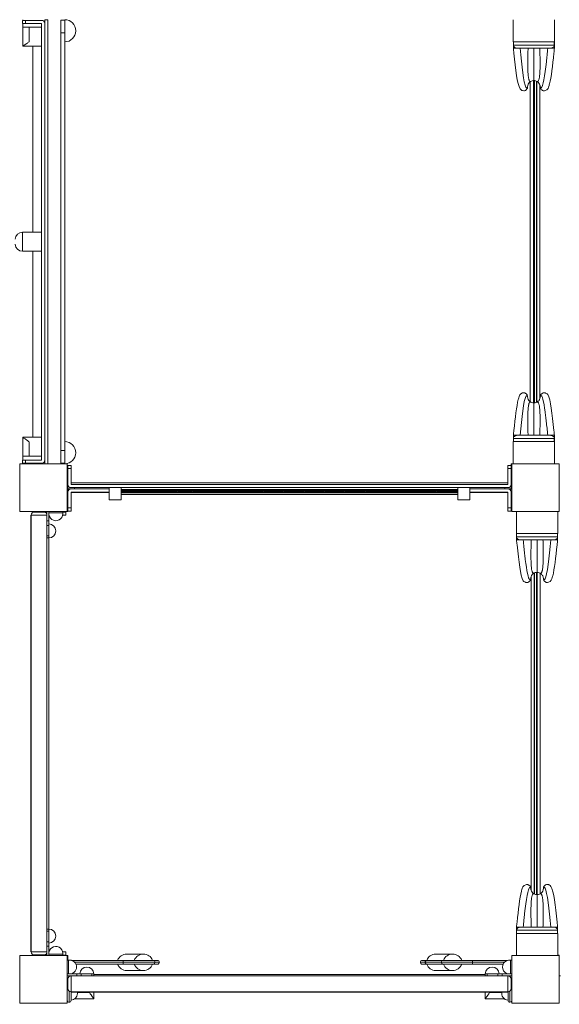
# Model space of a CAD drawing. Units: millimetres. Extents: x 2664 to 16177, y 59 to 12913.
# Drawn here: x 10934 to 11784, y 5047 to 6599 of the extents above; entities that cross this region are included whole.
import ezdxf

# ---------------------------------------------------------------- set-up
doc = ezdxf.new("R2010")
doc.units = ezdxf.units.MM
doc.header["$MEASUREMENT"] = 0
doc.linetypes.add('DGN Style 2', pattern=[64.882046, 38.929227, -25.952818])
for name, color, linetype, lineweight in [('Level 15', 7, 'Continuous', 0), ('Level 25', 7, 'Continuous', 0), ('Level 26', 7, 'Continuous', 0), ('Level 27', 7, 'Continuous', 0), ('Level 41', 7, 'Continuous', 0)]:
    doc.layers.add(name, color=color, linetype=linetype, lineweight=lineweight)

msp = doc.modelspace()

# ---------------------------------------------------------------- linework, layer by layer
at = {"layer": 'Level 15', "color": 7, "linetype": 'DGN Style 2', "lineweight": 13}
msp.add_rational_spline([(12765.7, 8984.3), (11623.7, 9866.5), (10698, 8759.5), (10559.3, 8743.8), (10424, 8710), (10666.7, 9039.8), (10835.3, 9413), (11870.8, 11867.6), (10048.6, 12704.1), (8226.3, 13540.7), (7316.4, 11028.5), (5892.6, 10654.1), (5304.4, 9304.6), (4804.4, 9040.8), (4504.4, 8561.6), (3990.3, 8281.5), (3476.3, 8001.4), (2669, 7561.7), (2665.5, 6642.4), (2665.5, 6636.2), (2665.5, 6629.9), (2669, 5710.7), (3476.3, 5270.9), (3990.5, 4990.7), (4504.8, 4710.6), (4751.1, 4316.8), (5140.5, 4063.7), (7464.2, 208.8), (9816.4, 4046.4), (9818, 4045.4), (9819.5, 4044.4), (10056.7, 3781.3), (10386.5, 3652.1), (10386.5, 2980.5), (10386.5, 2308.9), (10386.5, 1638), (10886.5, 1190.8), (10886.5, 1126), (10886.5, 1061.2), (10886.5, 61.2), (11886.5, 61.2), (12133.9, 61.2), (12381.4, 61.2), (13381.4, 61.2), (13381.4, 1061.2), (13381.4, 1126), (13381.4, 1190.8), (13881.4, 1638), (13881.4, 2308.9), (13881.3, 3140.1), (13881.3, 3971.3), (14499.9, 4179.5), (15118.4, 4387.7), (16172.7, 4742.6), (16177, 5854.9), (16177, 5861.2), (16177, 5867.4), (16172.7, 6979.8), (15118.4, 7334.6), (14604, 7507.8), (14089.5, 7681), (13940.5, 7907.5), (13732.3, 8081.2), (13582, 8353.8), (13335.7, 8544), (13050.7, 8764.2), (12765.7, 8984.3)], [1, 0.720654518325, 1, 0.997797090414, 1, 0.99450301725, 1, 0.694829189179, 1, 0.694829189179, 1, 0.899866634281, 1, 0.965593056104, 1, 1, 1, 0.860751937845, 1, 1, 1, 0.860751937845, 1, 1, 1, 0.976384859056, 1, 0.519419617491, 1, 0.999999621377, 1, 0.973227646194, 1, 1, 1, 0.912870929175, 1, 1, 1, 0.707106781187, 1, 1, 1, 0.707106781187, 1, 1, 1, 0.912870929175, 1, 1, 1, 1, 1, 0.813221085167, 1, 1, 1, 0.813221085167, 1, 1, 1, 0.989232992133, 1, 0.979147691372, 1, 1, 1], degree=2, knots=[0, 0, 0, 0.032258, 0.032258, 0.064516, 0.064516, 0.096774, 0.096774, 0.112903, 0.112903, 0.129032, 0.129032, 0.16129, 0.16129, 0.193548, 0.193548, 0.225806, 0.225806, 0.258065, 0.258065, 0.290323, 0.290323, 0.322581, 0.322581, 0.354839, 0.354839, 0.387097, 0.387097, 0.419355, 0.419355, 0.451613, 0.451613, 0.483871, 0.483871, 0.516129, 0.516129, 0.548387, 0.548387, 0.580645, 0.580645, 0.612903, 0.612903, 0.645161, 0.645161, 0.677419, 0.677419, 0.709677, 0.709677, 0.741935, 0.741935, 0.758065, 0.758065, 0.774194, 0.774194, 0.806452, 0.806452, 0.83871, 0.83871, 0.870968, 0.870968, 0.903226, 0.903226, 0.935484, 0.935484, 0.967742, 0.967742, 1, 1, 1], dxfattribs=at)
at = {"layer": 'Level 25', "color": 250, "linetype": 'Continuous', "lineweight": 13}
for p, q in [((10978.1, 6598.7), (10973.1, 6598.7)), ((10973.1, 5898.7), (10973.1, 6598.7)), ((10978.1, 5898.7), (10978.1, 6598.7)), ((11743.1, 6502.7), (11743.1, 5994.7)), ((11744.7, 5994.7), (11744.7, 6502.6)), ((11747.7, 5995.5), (11747.7, 6501.8)), ((11738.1, 6500.9), (11738.1, 5996.5)), ((11743.1, 6477.2), (11743.1, 6490.2)), ((11748.1, 5995.7), (11748.1, 6501.7)), ((11748.1, 6490.2), (11748.1, 6477.2)), ((11753.1, 6001.2), (11753.1, 6496.2)), ((11743.1, 6377.2), (11743.1, 6390.2)), ((11748.1, 6390.2), (11748.1, 6377.2)), ((11743.1, 6242.2), (11743.1, 6255.2)), ((11748.1, 6255.2), (11748.1, 6242.2)), ((11743.1, 6107.2), (11743.1, 6120.2)), ((11748.1, 6120.2), (11748.1, 6107.2)), ((11743.1, 6007.2), (11743.1, 6020.2)), ((11748.1, 6020.2), (11748.1, 6007.2)), ((11009.8, 5868.7), (11008.7, 5868.7)), ((11702.8, 5868.7), (11014.8, 5868.7)), ((11708.1, 5868.7), (11708.1, 5863.7)), ((11010.4, 5863.7), (11008.7, 5863.7)), ((11009.4, 5858.7), (11012.5, 5858.7)), ((11009.4, 5853.7), (11009.4, 5858.7)), ((11014.7, 5853.7), (11074.7, 5853.7)), ((11093.7, 5853.7), (11133.5, 5853.7)), ((11134.2, 5853.7), (11149.5, 5853.7)), ((11150.2, 5853.7), (11165.5, 5853.7)), ((11166.2, 5853.7), (11181.5, 5853.7)), ((11182.2, 5853.7), (11205.5, 5853.7)), ((11206.2, 5853.7), (11221.5, 5853.7)), ((11222.2, 5853.7), (11237.5, 5853.7)), ((11238.2, 5853.7), (11253.5, 5853.7)), ((11254.2, 5853.7), (11269.5, 5853.7)), ((11270.2, 5853.7), (11285.5, 5853.7)), ((11286.2, 5853.7), (11301.5, 5853.7)), ((11302.2, 5853.7), (11317.5, 5853.7)), ((11318.2, 5853.7), (11333.5, 5853.7)), ((11334.2, 5853.7), (11349.5, 5853.7)), ((11350.2, 5853.7), (11365.5, 5853.7)), ((11366.2, 5853.7), (11381.5, 5853.7)), ((11382.2, 5853.7), (11397.5, 5853.7)), ((11398.2, 5853.7), (11413.5, 5853.7)), ((11414.2, 5853.7), (11429.5, 5853.7)), ((11430.2, 5853.7), (11445.5, 5853.7)), ((11446.2, 5853.7), (11461.5, 5853.7)), ((11462.2, 5853.7), (11477.5, 5853.7)), ((11478.2, 5853.7), (11493.5, 5853.7)), ((11494.2, 5853.7), (11509.5, 5853.7)), ((11510.2, 5853.7), (11525.5, 5853.7)), ((11526.2, 5853.7), (11541.5, 5853.7)), ((11542.2, 5853.7), (11557.5, 5853.7)), ((11558.2, 5853.7), (11573.5, 5853.7)), ((11574.2, 5853.7), (11589.5, 5853.7)), ((11590.2, 5853.7), (11623.7, 5853.7)), ((11642.7, 5853.7), (11702.7, 5853.7)), ((11704.9, 5858.7), (11708.7, 5858.7)), ((11708.1, 5863.7), (11707.1, 5863.7)), ((11707.7, 5853.7), (11708.7, 5853.7)), ((10977.5, 5823.7), (10974.4, 5823.7)), ((10974.4, 5822.3), (10974.4, 5823.7)), ((10979.4, 5165.5), (10979.4, 5781.9)), ((11744.4, 5726.7), (11744.4, 5220.7)), ((11744.7, 5726.8), (11744.7, 5220.5)), ((11747.7, 5727.6), (11747.7, 5219.7)), ((11748.7, 5219.7), (11748.7, 5727.7)), ((11753.7, 5221), (11753.7, 5726.3)), ((11739.4, 5721.2), (11739.4, 5226.2)), ((11744.4, 5702.2), (11744.4, 5715.2)), ((11748.7, 5715.8), (11748.7, 5702.8)), ((11744.4, 5602.2), (11744.4, 5615.2)), ((11748.7, 5615.8), (11748.7, 5602.8)), ((11744.4, 5467.2), (11744.4, 5480.2)), ((11748.7, 5480.8), (11748.7, 5467.8)), ((11744.4, 5332.2), (11744.4, 5345.2)), ((11748.7, 5345.8), (11748.7, 5332.8)), ((11744.4, 5232.2), (11744.4, 5245.2)), ((11748.7, 5245.8), (11748.7, 5232.8)), ((10974.4, 5123.7), (10974.4, 5125)), ((11666.9, 5093.7), (11050.5, 5093.7))]:
    msp.add_line(p, q, dxfattribs=at)
at = {"layer": 'Level 25', "color": 216, "linetype": 'Continuous', "lineweight": 13}
for p, q in [((10954.2, 6556.7), (10954.2, 6263.7)), ((10954.2, 6233.7), (10954.2, 5940.7)), ((10951.2, 5817.7), (10951.7, 5817.7)), ((10951.2, 5817.7), (10951.2, 5129.7)), ((10951.2, 5817.7), (10951.7, 5817.7)), ((10951.7, 5129.7), (10951.7, 5817.7)), ((10976.7, 5129.7), (10976.7, 5817.7)), ((10951.2, 5129.7), (10951.7, 5129.7)), ((10951.2, 5129.7), (10951.7, 5129.7)), ((11015.5, 5116.2), (11096.7, 5116.2)), ((11020.3, 5113.2), (11096.7, 5113.2)), ((11096.7, 5110.2), (11022.3, 5110.2)), ((11143.7, 5116.2), (11096.7, 5116.2)), ((11096.7, 5113.2), (11096.7, 5116.2)), ((11146.7, 5113.2), (11096.7, 5113.2)), ((11096.7, 5110.2), (11096.7, 5113.2)), ((11096.7, 5110.2), (11143.7, 5110.2)), ((11150.9, 5116.2), (11143.7, 5116.2)), ((11143.7, 5110.2), (11150.9, 5110.2)), ((11153.9, 5113.2), (11146.7, 5113.2)), ((11564.9, 5113.2), (11572.5, 5113.2)), ((11567.9, 5116.2), (11575.4, 5116.2)), ((11575.4, 5110.2), (11567.9, 5110.2)), ((11597.7, 5113.2), (11572.5, 5113.2)), ((11600.7, 5116.2), (11575.4, 5116.2)), ((11575.4, 5110.2), (11600.7, 5110.2)), ((11597.7, 5113.2), (11647, 5113.2)), ((11600.7, 5116.2), (11647, 5116.2)), ((11601, 5110.2), (11600.7, 5110.2)), ((11647, 5110.2), (11602.1, 5110.2)), ((11647, 5113.2), (11647, 5116.2)), ((11701.9, 5116.2), (11647, 5116.2)), ((11647, 5110.2), (11647, 5113.2)), ((11697.2, 5113.2), (11647, 5113.2)), ((11647, 5110.2), (11695.2, 5110.2)), ((11011.7, 5091.7), (11011.7, 5090.7)), ((11014.7, 5095), (11014.7, 5094.7)), ((11702.7, 5091.7), (11014.7, 5091.7)), ((11703, 5094.7), (11703, 5094.9)), ((11706, 5091.7), (11706, 5090.5)), ((11011.7, 5067.7), (11011.7, 5050.2)), ((11014.7, 5066.7), (11014.7, 5053.2)), ((11014.7, 5066.2), (11014.7, 5066.7)), ((11702.7, 5066.7), (11014.7, 5066.7)), ((11014.7, 5066.2), (11014.7, 5066.7)), ((11014.7, 5066.2), (11702.7, 5066.2)), ((11702.7, 5066.2), (11702.7, 5066.7)), ((11702.7, 5066.2), (11702.7, 5066.7)), ((11703, 5053.2), (11703, 5066.7)), ((11706, 5067.9), (11706, 5050.2))]:
    msp.add_line(p, q, dxfattribs=at)
at = {"layer": 'Level 25', "color": 52, "linetype": 'Continuous', "lineweight": 13}
for p, q in [((11009.8, 5859.2), (11009.8, 5863.7)), ((11009.8, 5859.2), (11019.8, 5859.2)), ((11019.8, 5861.2), (11019.8, 5859.2)), ((11623.7, 5858.2), (11093.7, 5858.2)), ((11623.7, 5853.2), (11093.7, 5853.2)), ((11623.7, 5850.2), (11093.7, 5850.2)), ((11697.8, 5859.2), (11697.8, 5861.2)), ((11697.8, 5859.2), (11707.8, 5859.2)), ((11707.8, 5863.7), (11707.8, 5859.2))]:
    msp.add_line(p, q, dxfattribs=at)
at = {"layer": 'Level 25', "color": 250, "linetype": 'Continuous', "lineweight": 13, "flags": 128}
for points in [[(11708.7, 5898.7), (11708.1, 5898.7), (11708.1, 5868.7), (11707.8, 5868.7)], [(11008.7, 5823.7), (11009.4, 5823.7), (11009.4, 5853.7), (11009.7, 5853.7)], [(11009.4, 5116.7), (11009.4, 5123.7), (11008.7, 5123.7)], [(11783.7, 5123.7), (11783.7, 5124.3), (11781.2, 5124.3)]]:
    msp.add_lwpolyline(points, dxfattribs=at)
at = {"layer": 'Level 25', "color": 216, "linetype": 'Continuous', "lineweight": 13}
for centre, start, end in [((11143.7, 5113.2), 0, 90), ((11143.7, 5113.2), 270, 0), ((11150.9, 5113.2), 0, 90), ((11150.9, 5113.2), 270, 0), ((11567.9, 5113.2), 90, 180), ((11567.9, 5113.2), 180, 270)]:
    msp.add_arc(centre, 3, start, end, dxfattribs=at)
at = {"layer": 'Level 25', "color": 216, "linetype": 'Continuous', "lineweight": 13, "extrusion": (0, 0, -1)}
for centre, start, end in [((-11011.7, 5053.2), 270, 0), ((-11011.7, 5053.2), 180, 270), ((-11706, 5053.2), 270, 0), ((-11706, 5053.2), 202.4991, 270)]:
    msp.add_arc(centre, 3, start, end, dxfattribs=at)
at = {"layer": 'Level 25', "color": 216, "linetype": 'Continuous', "lineweight": 13}
for centre, start_param, end_param in [((11575.4, 5113.2), 0, 1.570796), ((11575.4, 5113.2), 1.570796, 3.141593), ((11600.7, 5113.2), 0, 1.570796), ((11600.7, 5113.2), 1.570797, 3.141594)]:
    msp.add_ellipse(centre, major_axis=(0, 3), ratio=0.984808, start_param=start_param, end_param=end_param, dxfattribs=at)
at = {"layer": 'Level 26', "color": 250, "linetype": 'Continuous', "lineweight": 13}
for p, q in [((10938.1, 6597.6), (10938.1, 6592.6)), ((10938.1, 6597.6), (10943.1, 6597.6)), ((10943.1, 6592.6), (10943.1, 6597.6)), ((10943.1, 6597.6), (10968.1, 6597.6)), ((10943.1, 6592.6), (10938.1, 6592.6)), ((10968.1, 6592.6), (10943.1, 6592.6)), ((10968.1, 6592.6), (10968.1, 5904.6)), ((10938.1, 5899.6), (10938.1, 5904.6)), ((10943.1, 5904.6), (10938.1, 5904.6)), ((10938.1, 5899.6), (10943.1, 5899.6)), ((10943.1, 5904.6), (10943.1, 5899.6)), ((10968.1, 5904.6), (10943.1, 5904.6)), ((10943.1, 5899.6), (10968.1, 5899.6))]:
    msp.add_line(p, q, dxfattribs=at)
at = {"layer": 'Level 26', "color": 7, "linetype": 'Continuous', "lineweight": 13}
for p, q in [((10938.7, 6598.7), (10938.7, 6597.6)), ((11004.7, 6597.7), (11004.7, 6598.7)), ((11711.2, 6598.7), (11711.2, 6563.7)), ((11776.2, 6563.7), (11776.2, 6598.7)), ((10938.7, 6592.6), (10938.7, 6586.7)), ((10968.1, 6586.7), (10938.7, 6586.7)), ((10938.7, 6556.7), (10938.7, 6586.7)), ((10948.7, 6563.9), (10948.7, 6586.7)), ((10938.7, 6556.7), (10968.1, 6556.7)), ((11776.2, 6563.7), (11711.2, 6563.7)), ((10938.7, 5940.7), (10938.7, 5910.7)), ((10938.7, 5940.7), (10968.1, 5940.7)), ((10948.7, 5933.4), (10948.7, 5910.7)), ((11711.2, 5933.7), (11776.2, 5933.7)), ((11711.2, 5933.7), (11711.2, 5898.7)), ((11776.2, 5898.7), (11776.2, 5933.7)), ((10938.7, 5904.6), (10938.7, 5910.7)), ((10968.1, 5910.7), (10938.7, 5910.7)), ((10938.7, 5898.7), (10938.7, 5899.6)), ((10973.1, 5898.7), (10938.7, 5898.7)), ((11004.7, 5898.7), (11004.7, 5899.7)), ((11014.8, 5896.2), (11009.8, 5896.2)), ((11009.8, 5891.2), (11009.8, 5896.2)), ((11009.8, 5891.2), (11014.8, 5891.2)), ((11009.8, 5891.2), (11009.8, 5866.2)), ((11014.8, 5896.2), (11014.8, 5891.2)), ((11014.8, 5866.2), (11014.8, 5891.2)), ((11702.8, 5896.2), (11707.8, 5896.2)), ((11702.8, 5896.2), (11702.8, 5891.2)), ((11702.8, 5866.2), (11702.8, 5891.2)), ((11707.8, 5891.2), (11702.8, 5891.2)), ((11707.8, 5891.2), (11707.8, 5896.2)), ((11707.8, 5891.2), (11707.8, 5866.2)), ((11702.8, 5866.2), (11014.8, 5866.2)), ((11009.7, 5829.2), (11009.7, 5854.2)), ((11074.7, 5859.2), (11014.7, 5859.2)), ((11014.7, 5854.2), (11074.7, 5854.2)), ((11014.7, 5854.2), (11014.7, 5829.2)), ((11014.8, 5861.2), (11702.8, 5861.2)), ((11074.7, 5842.2), (11074.7, 5861.2)), ((11093.7, 5861.2), (11093.7, 5842.2)), ((11093.7, 5854.2), (11133.2, 5854.2)), ((11134.5, 5854.2), (11149.2, 5854.2)), ((11150.5, 5854.2), (11165.2, 5854.2)), ((11166.5, 5854.2), (11181.2, 5854.2)), ((11182.5, 5854.2), (11205.2, 5854.2)), ((11206.5, 5854.2), (11221.2, 5854.2)), ((11222.5, 5854.2), (11237.2, 5854.2)), ((11238.5, 5854.2), (11253.2, 5854.2)), ((11254.5, 5854.2), (11269.2, 5854.2)), ((11270.5, 5854.2), (11285.2, 5854.2)), ((11286.5, 5854.2), (11301.2, 5854.2)), ((11302.5, 5854.2), (11317.2, 5854.2)), ((11318.5, 5854.2), (11333.2, 5854.2)), ((11334.5, 5854.2), (11349.2, 5854.2)), ((11350.5, 5854.2), (11365.2, 5854.2)), ((11366.5, 5854.2), (11381.2, 5854.2)), ((11382.5, 5854.2), (11397.2, 5854.2)), ((11398.5, 5854.2), (11413.2, 5854.2)), ((11414.5, 5854.2), (11429.2, 5854.2)), ((11430.5, 5854.2), (11445.2, 5854.2)), ((11446.5, 5854.2), (11461.2, 5854.2)), ((11462.5, 5854.2), (11477.2, 5854.2)), ((11478.5, 5854.2), (11493.2, 5854.2)), ((11494.5, 5854.2), (11509.2, 5854.2)), ((11510.5, 5854.2), (11525.2, 5854.2)), ((11526.5, 5854.2), (11541.2, 5854.2)), ((11542.5, 5854.2), (11557.2, 5854.2)), ((11558.5, 5854.2), (11573.2, 5854.2)), ((11574.5, 5854.2), (11589.2, 5854.2)), ((11590.5, 5854.2), (11623.7, 5854.2)), ((11623.7, 5842.2), (11623.7, 5861.2)), ((11642.7, 5861.2), (11642.7, 5842.2)), ((11702.7, 5859.2), (11642.7, 5859.2)), ((11642.7, 5854.2), (11702.7, 5854.2)), ((11702.7, 5854.2), (11702.7, 5829.2)), ((11707.7, 5829.2), (11707.7, 5854.2)), ((11093.7, 5842.2), (11074.7, 5842.2)), ((11642.7, 5842.2), (11623.7, 5842.2)), ((10956.7, 5822.7), (10971.7, 5822.7)), ((10976.9, 5822.6), (10976.2, 5822.6)), ((11001.7, 5822.6), (11006.2, 5822.6)), ((11006.2, 5817.6), (11006.2, 5822.6)), ((11009.7, 5829.2), (11009.7, 5824.2)), ((11009.7, 5829.2), (11014.7, 5829.2)), ((11014.7, 5824.2), (11009.7, 5824.2)), ((11014.7, 5824.2), (11014.7, 5829.2)), ((11707.7, 5829.2), (11702.7, 5829.2)), ((11702.7, 5824.2), (11702.7, 5829.2)), ((11702.7, 5824.2), (11707.7, 5824.2)), ((11707.7, 5829.2), (11707.7, 5824.2)), ((11716.2, 5823.7), (11716.2, 5788.7)), ((11781.2, 5788.7), (11781.2, 5823.7)), ((10976.7, 5817.7), (10951.7, 5817.7)), ((10979.7, 5817.6), (10980, 5817.6)), ((11006.2, 5817.6), (11001.4, 5817.6)), ((11781.2, 5788.7), (11716.2, 5788.7)), ((11716.2, 5158.7), (11716.2, 5123.7)), ((11716.2, 5158.7), (11781.2, 5158.7)), ((11781.2, 5123.7), (11781.2, 5158.7)), ((10976.7, 5129.7), (10951.7, 5129.7)), ((10956.7, 5124.7), (10971.7, 5124.7)), ((10976.9, 5124.6), (10976.2, 5124.6)), ((10979.7, 5129.6), (10980, 5129.6)), ((11006.2, 5129.6), (11001.5, 5129.6)), ((11001.7, 5124.6), (11006.2, 5124.6)), ((11006.2, 5129.6), (11006.2, 5124.6)), ((11128.5, 5126.2), (11102.3, 5126.2)), ((11615.5, 5126.2), (11589.2, 5126.2)), ((11008.7, 5120.5), (11009.4, 5120.5)), ((11088, 5116.2), (11087.8, 5116.2)), ((11088, 5110.2), (11087.8, 5110.2)), ((11096.7, 5116.2), (11114.2, 5116.2)), ((11096.7, 5110.2), (11114.2, 5110.2)), ((11114.2, 5116.2), (11143, 5116.2)), ((11114.2, 5110.2), (11143, 5110.2)), ((11575, 5116.2), (11574.7, 5116.2)), ((11575, 5110.2), (11574.7, 5110.2)), ((11575, 5116.2), (11575.4, 5116.2)), ((11575, 5110.2), (11575.4, 5110.2)), ((11600.7, 5116.2), (11601.2, 5116.2)), ((11600.7, 5110.2), (11601.2, 5110.2)), ((11601.2, 5116.2), (11630, 5116.2)), ((11601.2, 5110.2), (11630, 5110.2)), ((11014.7, 5091.7), (11014.7, 5066.7)), ((11102.3, 5100.2), (11128.5, 5100.2)), ((11589.2, 5100.2), (11615.5, 5100.2)), ((11702.7, 5091.7), (11702.7, 5066.7)), ((11009.7, 5071.7), (11009.7, 5086.7)), ((11707.7, 5071.7), (11707.7, 5086.7)), ((11043.5, 5065.5), (11024.6, 5065.5)), ((11050.7, 5055.5), (11050.7, 5066.2)), ((11666.7, 5055.5), (11666.7, 5066.2)), ((11674, 5065.5), (11693.1, 5065.5)), ((11020.6, 5055.5), (11020.7, 5055.5)), ((11020.7, 5055.7), (11020.7, 5055.5)), ((11050.7, 5055.5), (11020.7, 5055.5)), ((11666.7, 5055.5), (11696.7, 5055.5)), ((11696.7, 5055.8), (11696.7, 5055.5)), ((11697.1, 5055.5), (11696.7, 5055.5))]:
    msp.add_line(p, q, dxfattribs=at)
at = {"layer": 'Level 26', "color": 252, "linetype": 'Continuous', "lineweight": 13}
for p, q in [((10938.3, 6233.7), (10938.3, 6263.7)), ((10968.1, 6263.7), (10938.3, 6263.7)), ((10938.3, 6233.7), (10968.1, 6233.7)), ((10976.7, 5817.7), (10976.7, 5821.7)), ((10979.7, 5821.7), (10979.7, 5823.7)), ((10979.7, 5821.7), (11001.7, 5821.7)), ((10979.7, 5808.8), (10979.7, 5821.7)), ((11001.7, 5821.7), (11001.7, 5823.7)), ((10976.7, 5808.8), (10976.7, 5803.5)), ((10979.7, 5808.8), (10976.7, 5808.8)), ((10976.7, 5808.8), (10976.7, 5801.7)), ((10979.7, 5808.8), (10979.7, 5801.7)), ((10979.7, 5801.7), (10976.7, 5801.7)), ((10979.7, 5785.1), (10979.7, 5801.7)), ((10979.7, 5785.1), (10976.7, 5785.1)), ((10976.7, 5785.1), (10976.7, 5781.9)), ((10976.7, 5781.9), (10979.7, 5781.9)), ((10979.7, 5785.1), (10979.7, 5781.9)), ((10976.7, 5162.3), (10976.7, 5165.5)), ((10979.7, 5165.5), (10976.7, 5165.5)), ((10979.7, 5162.3), (10976.7, 5162.3)), ((10979.7, 5162.3), (10979.7, 5165.5)), ((10979.7, 5162.3), (10979.7, 5145.6)), ((10979.7, 5145.6), (10976.7, 5145.6)), ((10976.7, 5138.5), (10976.7, 5145.6)), ((10979.7, 5138.5), (10976.7, 5138.5)), ((10979.7, 5138.5), (10979.7, 5145.6)), ((10979.7, 5138.5), (10979.7, 5125.7)), ((10976.7, 5129.7), (10976.7, 5125.7)), ((10979.7, 5125.7), (10979.7, 5123.7)), ((10979.7, 5125.7), (11001.7, 5125.7)), ((11001.7, 5125.7), (11001.7, 5123.7)), ((11010.7, 5116.7), (11008.7, 5116.7)), ((11010.7, 5094.7), (11010.7, 5116.7)), ((11706.7, 5094.7), (11706.7, 5116.7)), ((11706.7, 5116.7), (11708.7, 5116.7)), ((11010.7, 5094.7), (11008.7, 5094.7)), ((11023.6, 5094.7), (11010.7, 5094.7)), ((11014.7, 5091.7), (11010.7, 5091.7)), ((11023.6, 5094.7), (11023.6, 5091.7)), ((11023.6, 5094.7), (11030.7, 5094.7)), ((11023.6, 5091.7), (11028.9, 5091.7)), ((11023.6, 5091.7), (11030.7, 5091.7)), ((11030.7, 5094.7), (11030.7, 5091.7)), ((11047.3, 5094.7), (11030.7, 5094.7)), ((11047.3, 5094.7), (11047.3, 5091.7)), ((11047.3, 5094.7), (11050.5, 5094.7)), ((11047.3, 5091.7), (11050.5, 5091.7)), ((11050.5, 5091.7), (11050.5, 5094.7)), ((11670.1, 5094.7), (11666.9, 5094.7)), ((11666.9, 5094.7), (11666.9, 5091.7)), ((11670.1, 5091.7), (11666.9, 5091.7)), ((11670.1, 5094.7), (11670.1, 5091.7)), ((11670.1, 5094.7), (11686.8, 5094.7)), ((11686.8, 5094.7), (11686.8, 5091.7)), ((11693.9, 5094.7), (11686.8, 5094.7)), ((11693.9, 5091.7), (11686.8, 5091.7)), ((11693.9, 5091.7), (11688.5, 5091.7)), ((11693.9, 5094.7), (11693.9, 5091.7)), ((11693.9, 5094.7), (11706.7, 5094.7)), ((11702.7, 5091.7), (11706.7, 5091.7)), ((11706.7, 5094.7), (11708.7, 5094.7))]:
    msp.add_line(p, q, dxfattribs=at)
at = {"layer": 'Level 26', "color": 253, "linetype": 'Continuous', "lineweight": 13}
for p, q in [((11125.5, 5856.5), (11093.7, 5856.5)), ((11093.7, 5854.9), (11133.5, 5854.9)), ((11141.5, 5856.5), (11126.2, 5856.5)), ((11134.2, 5854.9), (11149.5, 5854.9)), ((11157.5, 5856.5), (11142.2, 5856.5)), ((11150.2, 5854.9), (11165.5, 5854.9)), ((11173.5, 5856.5), (11158.2, 5856.5)), ((11166.2, 5854.9), (11181.5, 5854.9)), ((11189.5, 5856.5), (11174.2, 5856.5)), ((11182.2, 5854.9), (11205.5, 5854.9)), ((11197.5, 5856.5), (11190.2, 5856.5)), ((11213.5, 5856.5), (11198.2, 5856.5)), ((11206.2, 5854.9), (11221.5, 5854.9)), ((11229.5, 5856.5), (11214.2, 5856.5)), ((11222.2, 5854.9), (11237.5, 5854.9)), ((11245.5, 5856.5), (11230.2, 5856.5)), ((11238.2, 5854.9), (11253.5, 5854.9)), ((11261.5, 5856.5), (11246.2, 5856.5)), ((11254.2, 5854.9), (11269.5, 5854.9)), ((11277.5, 5856.5), (11262.2, 5856.5)), ((11270.2, 5854.9), (11285.5, 5854.9)), ((11293.5, 5856.5), (11278.2, 5856.5)), ((11286.2, 5854.9), (11301.5, 5854.9)), ((11309.5, 5856.5), (11294.2, 5856.5)), ((11302.2, 5854.9), (11317.5, 5854.9)), ((11325.5, 5856.5), (11310.2, 5856.5)), ((11318.2, 5854.9), (11333.5, 5854.9)), ((11341.5, 5856.5), (11326.2, 5856.5)), ((11334.2, 5854.9), (11349.5, 5854.9)), ((11357.5, 5856.5), (11342.2, 5856.5)), ((11350.2, 5854.9), (11365.5, 5854.9)), ((11373.5, 5856.5), (11358.2, 5856.5)), ((11366.2, 5854.9), (11381.5, 5854.9)), ((11389.5, 5856.5), (11374.2, 5856.5)), ((11382.2, 5854.9), (11397.5, 5854.9)), ((11405.5, 5856.5), (11390.2, 5856.5)), ((11398.2, 5854.9), (11413.5, 5854.9)), ((11421.5, 5856.5), (11406.2, 5856.5)), ((11414.2, 5854.9), (11429.5, 5854.9)), ((11437.5, 5856.5), (11422.2, 5856.5)), ((11430.2, 5854.9), (11445.5, 5854.9)), ((11453.5, 5856.5), (11438.2, 5856.5)), ((11446.2, 5854.9), (11461.5, 5854.9)), ((11469.5, 5856.5), (11454.2, 5856.5)), ((11462.2, 5854.9), (11477.5, 5854.9)), ((11485.5, 5856.5), (11470.2, 5856.5)), ((11478.2, 5854.9), (11493.5, 5854.9)), ((11501.5, 5856.5), (11486.2, 5856.5)), ((11494.2, 5854.9), (11509.5, 5854.9)), ((11517.5, 5856.5), (11502.2, 5856.5)), ((11510.2, 5854.9), (11525.5, 5854.9)), ((11533.5, 5856.5), (11518.2, 5856.5)), ((11526.2, 5854.9), (11541.5, 5854.9)), ((11549.5, 5856.5), (11534.2, 5856.5)), ((11542.2, 5854.9), (11557.5, 5854.9)), ((11565.5, 5856.5), (11550.2, 5856.5)), ((11558.2, 5854.9), (11573.5, 5854.9)), ((11581.5, 5856.5), (11566.2, 5856.5)), ((11574.2, 5854.9), (11589.5, 5854.9)), ((11623.7, 5856.5), (11582.2, 5856.5)), ((11590.2, 5854.9), (11623.7, 5854.9)), ((11623.7, 5855.7), (11623.7, 5856.5)), ((11623.7, 5854.9), (11623.7, 5855.7))]:
    msp.add_line(p, q, dxfattribs=at)
at = {"layer": 'Level 26', "color": 7, "linetype": 'Continuous', "lineweight": 13, "flags": 128}
for points in [[(10933.7, 5898.7), (10933.7, 5898.7), (11008.7, 5898.7), (11008.7, 5898.7)], [(10933.7, 5823.7), (10933.7, 5823.7), (10933.7, 5898.7), (10933.7, 5898.7)], [(11008.7, 5898.7), (11008.7, 5898.7), (11008.7, 5823.7), (11008.7, 5823.7)], [(11708.7, 5898.7), (11708.7, 5898.7), (11783.7, 5898.7), (11783.7, 5898.7)], [(11708.7, 5823.7), (11708.7, 5823.7), (11708.7, 5898.7), (11708.7, 5898.7)], [(11783.7, 5898.7), (11783.7, 5898.7), (11783.7, 5823.7), (11783.7, 5823.7)], [(11008.7, 5823.7), (11008.7, 5823.7), (10933.7, 5823.7), (10933.7, 5823.7)], [(11783.7, 5823.7), (11783.7, 5823.7), (11708.7, 5823.7), (11708.7, 5823.7)], [(10933.7, 5123.7), (10933.7, 5123.7), (11008.7, 5123.7), (11008.7, 5123.7)], [(10933.7, 5048.7), (10933.7, 5048.7), (10933.7, 5123.7), (10933.7, 5123.7)], [(11008.7, 5123.7), (11008.7, 5123.7), (11008.7, 5048.7), (11008.7, 5048.7)], [(11708.7, 5123.7), (11708.7, 5123.7), (11783.7, 5123.7), (11783.7, 5123.7)], [(11708.7, 5048.7), (11708.7, 5048.7), (11708.7, 5123.7), (11708.7, 5123.7)], [(11783.7, 5123.7), (11783.7, 5123.7), (11783.7, 5048.7), (11783.7, 5048.7)], [(11008.7, 5048.7), (11008.7, 5048.7), (10933.7, 5048.7), (10933.7, 5048.7)], [(11783.7, 5048.7), (11783.7, 5048.7), (11708.7, 5048.7), (11708.7, 5048.7)]]:
    msp.add_lwpolyline(points, dxfattribs=at)
at = {"layer": 'Level 26', "color": 250, "linetype": 'Continuous', "lineweight": 13, "extrusion": (0, 0, -1)}
for centre, start, end in [((-10968.1, 6592.6), 90, 180), ((-10968.1, 5904.6), 180, 270)]:
    msp.add_arc(centre, 5, start, end, dxfattribs=at)
at = {"layer": 'Level 26', "color": 7, "linetype": 'Continuous', "lineweight": 13}
for centre, radius, start, end in [((11004.7, 6581.2), 17.5, 0, 90), ((11004.7, 6581.2), 17.5, 270, 0), ((11004.7, 5916.2), 17.5, 0, 90), ((11004.7, 5916.2), 17.5, 270, 0), ((10956.7, 5129.7), 5, 180, 270), ((10971.7, 5129.7), 5, 270, 360), ((11128.5, 5110.7), 15.5, 20.8154, 90), ((11615.5, 5110.7), 15.5, 20.8154, 90), ((11128.5, 5115.7), 15.5, 270, 339.1846), ((11615.5, 5115.7), 15.5, 270, 339.1846), ((11702.7, 5086.7), 5, 0, 90), ((11702.7, 5071.7), 5, 270, 0)]:
    msp.add_arc(centre, radius, start, end, dxfattribs=at)
at = {"layer": 'Level 26', "color": 252, "linetype": 'Continuous', "lineweight": 13}
for centre, radius, start, end in [((10938.3, 6251.7), 12, 90, 175.2215), ((10938.3, 6245.7), 12, 184.7819, 270), ((10990.7, 5820.1), 11, 171.9959, 0), ((10990.7, 5820.1), 11, 0, 8.0041), ((10979.7, 5792.9), 11, 0, 90), ((10979.7, 5792.9), 11, 270, 0), ((10979.7, 5154.5), 11, 0, 90), ((10979.7, 5154.5), 11, 270, 0), ((10990.7, 5127.2), 11, 0, 188.0041), ((10979.7, 5125.7), 3, 180, 221.8109), ((10990.7, 5127.2), 11, 351.9959, 0), ((11012.3, 5105.7), 11, 360, 98.0041), ((11012.3, 5105.7), 11, 261.9959, 360), ((11039.5, 5094.7), 11, 360, 180), ((11677.9, 5094.7), 11, 0, 180), ((11705.2, 5105.7), 11, 81.9959, 278.0041), ((11706.7, 5094.7), 3, 270, 311.8109), ((11014.7, 5063.7), 10, 270, 0), ((11014.7, 5063.7), 10, 0, 14.4775), ((11703, 5063.7), 10, 165.5225, 270)]:
    msp.add_arc(centre, radius, start, end, dxfattribs=at)
at = {"layer": 'Level 26', "color": 7, "linetype": 'Continuous', "lineweight": 13, "extrusion": (0, 0, -1)}
for centre, start, end in [((-11014.8, 5866.2), 270, 0), ((-11702.8, 5866.2), 180, 270), ((-11014.7, 5854.2), 0, 90), ((-11702.7, 5854.2), 90, 180), ((-10956.7, 5817.7), 0, 90), ((-10971.7, 5817.7), 90, 180), ((-10976.2, 5817.6), 63.8278, 90), ((-10976.2, 5129.6), 270, 297.3182), ((-11014.7, 5086.7), 0, 90), ((-11014.7, 5071.7), 270, 0)]:
    msp.add_arc(centre, 5, start, end, dxfattribs=at)
at = {"layer": 'Level 26', "color": 253, "linetype": 'Continuous', "lineweight": 13, "extrusion": (0, 0, -1)}
for centre in [(-11125.8, 5857.1), (-11133.8, 5854.3), (-11141.8, 5857.1), (-11149.8, 5854.3), (-11157.8, 5857.1), (-11165.8, 5854.3), (-11173.8, 5857.1), (-11181.8, 5854.3), (-11189.8, 5857.1), (-11197.8, 5857.1), (-11205.8, 5854.3), (-11213.8, 5857.1), (-11221.8, 5854.3), (-11229.8, 5857.1), (-11237.8, 5854.3), (-11245.8, 5857.1), (-11253.8, 5854.3), (-11261.8, 5857.1), (-11269.8, 5854.3), (-11277.8, 5857.1), (-11285.8, 5854.3), (-11293.8, 5857.1), (-11301.8, 5854.3), (-11309.8, 5857.1), (-11317.8, 5854.3), (-11325.8, 5857.1), (-11333.8, 5854.3), (-11341.8, 5857.1), (-11349.8, 5854.3), (-11357.8, 5857.1), (-11365.8, 5854.3), (-11373.8, 5857.1), (-11381.8, 5854.3), (-11389.8, 5857.1), (-11397.8, 5854.3), (-11405.8, 5857.1), (-11413.8, 5854.3), (-11421.8, 5857.1), (-11429.8, 5854.3), (-11437.8, 5857.1), (-11445.8, 5854.3), (-11453.8, 5857.1), (-11461.8, 5854.3), (-11469.8, 5857.1), (-11477.8, 5854.3), (-11485.8, 5857.1), (-11493.8, 5854.3), (-11501.8, 5857.1), (-11509.8, 5854.3), (-11517.8, 5857.1), (-11525.8, 5854.3), (-11533.8, 5857.1), (-11541.8, 5854.3), (-11549.8, 5857.1), (-11557.8, 5854.3), (-11565.8, 5857.1), (-11573.8, 5854.3), (-11581.8, 5857.1), (-11589.8, 5854.3)]:
    msp.add_arc(centre, 0.7, 0, 360, dxfattribs=at)
at = {"layer": 'Level 26', "color": 252, "linetype": 'Continuous', "lineweight": 13, "extrusion": (0, 0, -1)}
for centre, start, end in [((-10979.7, 5821.7), 360, 41.8109), ((-11010.7, 5094.7), 270, 311.8109), ((-11785.7, 5094.7), 270, 311.8109)]:
    msp.add_arc(centre, 3, start, end, dxfattribs=at)
at = {"layer": 'Level 26', "color": 7, "linetype": 'Continuous', "lineweight": 13, "extrusion": (0, 0, -1)}
for centre in [(11102.3, 5110.7), (11128.5, 5110.7), (11589.2, 5110.7), (11615.5, 5110.7)]:
    msp.add_ellipse(centre, major_axis=(0, -15.5), ratio=0.984808, start_param=1.934094, end_param=3.141593, dxfattribs=at)
at = {"layer": 'Level 26', "color": 7, "linetype": 'Continuous', "lineweight": 13}
for centre in [(11102.3, 5115.7), (11128.5, 5115.7), (11589.2, 5115.7), (11615.5, 5115.7)]:
    msp.add_ellipse(centre, major_axis=(0, 15.5), ratio=0.984808, start_param=1.934094, end_param=3.141593, dxfattribs=at)
for points in [[(10938.7, 6556.7), (10938.7, 6556.6), (10941.8, 6559.2), (10947.4, 6563), (10948.7, 6563.9)], [(10938.7, 5940.7), (10938.7, 5940.7), (10941.8, 5938.1), (10947.4, 5934.3), (10948.7, 5933.4)], [(11050.7, 5055.5), (11050.8, 5055.5), (11048.2, 5058.6), (11044.4, 5064.2), (11043.5, 5065.5)], [(11666.7, 5055.5), (11666.7, 5055.5), (11669.3, 5058.6), (11673.1, 5064.2), (11674, 5065.5)]]:
    msp.add_open_spline(points, degree=3, knots=[0, 0, 0, 0, 0.770153, 1, 1, 1, 1], dxfattribs=at)
at = {"layer": 'Level 27', "color": 7, "linetype": 'Continuous', "lineweight": 13}
for p, q in [((11711.4, 6563.7), (11711.4, 6553.7)), ((11711.4, 6553.7), (11711.4, 6558.2)), ((11711.4, 6553.7), (11711.4, 6553.7)), ((11715.2, 6553.7), (11711.4, 6553.7)), ((11711.4, 6553.7), (11711.4, 6553.7)), ((11711.5, 6558.7), (11711.5, 6563.7)), ((11711.5, 6563.7), (11775.9, 6563.7)), ((11711.5, 6558.7), (11775.9, 6558.7)), ((11717.3, 6553.7), (11715.2, 6553.7)), ((11716.3, 6553.8), (11717.3, 6553.7)), ((11716.3, 6553.7), (11716.3, 6553.8)), ((11770.2, 6553.7), (11717.3, 6553.7)), ((11770.2, 6553.7), (11771.1, 6553.8)), ((11770.2, 6553.7), (11772.3, 6553.7)), ((11771.1, 6553.8), (11771.1, 6553.7)), ((11776, 6553.7), (11772.3, 6553.7)), ((11775.9, 6563.7), (11775.9, 6558.7)), ((11776, 6553.7), (11776, 6563.7)), ((11776, 6558.2), (11776, 6553.7)), ((11776, 6553.7), (11776, 6553.7)), ((11776, 6553.7), (11776, 6553.7)), ((11737, 5997.3), (11738.8, 5995.9)), ((11748.6, 5995.9), (11750.4, 5997.3)), ((11711.4, 5943.7), (11711.4, 5943.7)), ((11711.4, 5943.7), (11711.4, 5939.2)), ((11715.2, 5943.7), (11711.4, 5943.7)), ((11711.4, 5943.7), (11711.4, 5943.7)), ((11711.4, 5943.7), (11711.4, 5933.7)), ((11714.7, 5943.7), (11714.9, 5943.7)), ((11717.3, 5943.7), (11715.2, 5943.7)), ((11716.3, 5943.6), (11717.3, 5943.7)), ((11716.3, 5943.7), (11716.3, 5943.6)), ((11770.2, 5943.7), (11717.3, 5943.7)), ((11717.6, 5943.7), (11718.8, 5943.7)), ((11770.2, 5943.7), (11771.1, 5943.6)), ((11770.2, 5943.7), (11772.3, 5943.7)), ((11771.1, 5943.6), (11771.1, 5943.7)), ((11776, 5943.7), (11772.3, 5943.7)), ((11776, 5943.7), (11776, 5943.7)), ((11776, 5939.2), (11776, 5943.7)), ((11776, 5933.7), (11776, 5943.7)), ((11776, 5943.7), (11776, 5943.7)), ((11711.5, 5938.7), (11775.9, 5938.7)), ((11711.5, 5938.7), (11711.5, 5933.7)), ((11775.9, 5933.7), (11775.9, 5938.7)), ((11716.4, 5788.7), (11716.4, 5778.7)), ((11716.5, 5788.7), (11716.5, 5783.7)), ((11780.9, 5783.7), (11780.9, 5788.7)), ((11781, 5778.7), (11781, 5788.7)), ((11716.4, 5783.2), (11716.4, 5778.7)), ((11716.4, 5778.7), (11716.4, 5778.7)), ((11716.4, 5778.7), (11720.1, 5778.7)), ((11716.4, 5778.7), (11716.4, 5778.7)), ((11780.9, 5783.7), (11716.5, 5783.7)), ((11722.3, 5778.7), (11720.1, 5778.7)), ((11722.3, 5778.7), (11721.3, 5778.8)), ((11721.3, 5778.8), (11721.3, 5778.7)), ((11722.3, 5778.7), (11775.2, 5778.7)), ((11774.9, 5778.7), (11773.7, 5778.7)), ((11776.1, 5778.8), (11775.2, 5778.7)), ((11775.2, 5778.7), (11777.3, 5778.7)), ((11776.1, 5778.7), (11776.1, 5778.8)), ((11777.3, 5778.7), (11781, 5778.7)), ((11777.8, 5778.7), (11777.6, 5778.7)), ((11781, 5778.7), (11781, 5783.2)), ((11781, 5778.7), (11781, 5778.7)), ((11781, 5778.7), (11781, 5778.7)), ((11743.8, 5726.4), (11742, 5725.1)), ((11755.4, 5725.1), (11753.6, 5726.4)), ((11716.4, 5168.7), (11716.4, 5168.7)), ((11716.4, 5164.2), (11716.4, 5168.7)), ((11716.4, 5168.7), (11720.1, 5168.7)), ((11716.4, 5168.7), (11716.4, 5158.7)), ((11716.4, 5168.7), (11716.4, 5168.7)), ((11722.3, 5168.7), (11720.1, 5168.7)), ((11722.3, 5168.7), (11721.3, 5168.6)), ((11721.3, 5168.6), (11721.3, 5168.7)), ((11722.3, 5168.7), (11775.2, 5168.7)), ((11776.1, 5168.6), (11775.2, 5168.7)), ((11775.2, 5168.7), (11777.3, 5168.7)), ((11776.1, 5168.7), (11776.1, 5168.6)), ((11777.3, 5168.7), (11781, 5168.7)), ((11781, 5168.7), (11781, 5168.7)), ((11781, 5168.7), (11781, 5164.2)), ((11781, 5168.7), (11781, 5168.7)), ((11781, 5158.7), (11781, 5168.7)), ((11780.9, 5163.7), (11716.5, 5163.7)), ((11716.5, 5158.7), (11716.5, 5163.7)), ((11780.9, 5158.7), (11716.5, 5158.7)), ((11780.9, 5163.7), (11780.9, 5158.7))]:
    msp.add_line(p, q, dxfattribs=at)
at = {"layer": 'Level 27', "color": 7, "linetype": 'Continuous', "lineweight": 13, "extrusion": (0, 0, -1)}
for centre, start, end in [((-11743.7, 6492.7), 60.7224, 90), ((-11743.7, 6492.7), 90, 119.2776), ((-11743.7, 6492.7), 0, 26.844), ((-11743.7, 6492.7), 26.844, 47.8259), ((-11743.7, 6492.7), 47.8259, 60.7224), ((-11743.7, 6492.7), 119.2776, 132.1714), ((-11743.7, 6492.7), 132.1714, 153.137), ((-11743.7, 6492.7), 153.137, 180), ((-11748.7, 5229.7), 333.137, 0), ((-11748.7, 5229.7), 180, 206.844), ((-11748.7, 5229.7), 312.1714, 333.137), ((-11748.7, 5229.7), 299.2776, 312.1714), ((-11748.7, 5229.7), 270, 299.2776), ((-11748.7, 5229.7), 240.7224, 270), ((-11748.7, 5229.7), 227.8259, 240.7224), ((-11748.7, 5229.7), 206.844, 227.8259)]:
    msp.add_arc(centre, 10, start, end, dxfattribs=at)
at = {"layer": 'Level 27', "color": 7, "linetype": 'Continuous', "lineweight": 13}
for centre, start, end in [((11728.2, 6492.7), 319.9488, 324.217), ((11728.2, 6492.7), 324.217, 0), ((11759.2, 6492.7), 180, 215.7569), ((11759.2, 6492.7), 215.7569, 223.241), ((11733.2, 5229.7), 35.7569, 43.241), ((11733.2, 5229.7), 0, 35.7569), ((11764.2, 5229.7), 144.217, 180), ((11764.2, 5229.7), 139.9488, 144.217)]:
    msp.add_arc(centre, 5.5, start, end, dxfattribs=at)
for points in [[(11711.4, 6558.2), (11711.5, 6558.3), (11711.5, 6558.5), (11711.5, 6558.7)], [(11775.9, 6558.7), (11776, 6558.5), (11776, 6558.3), (11776, 6558.2)], [(11711.4, 5939.2), (11711.5, 5939), (11711.5, 5938.8), (11711.5, 5938.7)], [(11775.9, 5938.7), (11776, 5938.8), (11776, 5939), (11776, 5939.2)], [(11716.5, 5783.7), (11716.5, 5783.5), (11716.4, 5783.3), (11716.4, 5783.2)], [(11781, 5783.2), (11781, 5783.3), (11781, 5783.5), (11780.9, 5783.7)], [(11716.5, 5163.7), (11716.5, 5163.8), (11716.4, 5164), (11716.4, 5164.2)], [(11781, 5164.2), (11781, 5164), (11781, 5163.8), (11780.9, 5163.7)]]:
    msp.add_open_spline(points, degree=3, dxfattribs=at)
for points, knots in [([(11716.3, 6553.8), (11715.8, 6553.9), (11714.8, 6554.1), (11713.4, 6555), (11712.1, 6556.4), (11711.7, 6557.5), (11711.4, 6558.2)], [0, 0, 0, 0, 0.187171, 0.372972, 0.652862, 1, 1, 1, 1]), ([(11711.4, 6553.7), (11711.6, 6551.2), (11715, 6522.1), (11717.3, 6495.2), (11723.2, 6488), (11728.2, 6485.9), (11730.5, 6487.3), (11732.3, 6488.9), (11732.7, 6489.5)], [0, 0, 0, 0, 0.069522, 0.785782, 0.858234, 0.871687, 0.965505, 1, 1, 1, 1]), ([(11722, 6553.7), (11724.4, 6526.7), (11728.2, 6495.3), (11732, 6491.2), (11732.9, 6491.2), (11733.4, 6492.2), (11733.7, 6492.7)], [0, 0, 0, 0, 0.76678, 0.84108, 0.918248, 1, 1, 1, 1]), ([(11753.7, 6492.7), (11754.2, 6491.8), (11757.2, 6487.8), (11761.5, 6513.5), (11764.4, 6542.6), (11765.1, 6549.9), (11765.5, 6553.7)], [0, 0, 0, 0, 0.15892, 0.796658, 0.895757, 1, 1, 1, 1]), ([(11754.8, 6489.5), (11755.2, 6489), (11756, 6488), (11757.4, 6487.2), (11759, 6486.3), (11766.1, 6487.9), (11766.8, 6492.1), (11770.9, 6505.9), (11773.5, 6528.8), (11775.8, 6551.1), (11776, 6553.7)], [0, 0, 0, 0, 0.034495, 0.064077, 0.088753, 0.128313, 0.332796, 0.381583, 0.930478, 1, 1, 1, 1]), ([(11776, 6558.2), (11775.8, 6557.5), (11775.4, 6556.4), (11774, 6555), (11772.6, 6554.1), (11771.6, 6553.9), (11771.1, 6553.8)], [0, 0, 0, 0, 0.34735, 0.627149, 0.81289, 1, 1, 1, 1]), ([(11732.7, 6007.9), (11732.3, 6008.4), (11731.5, 6009.3), (11730, 6010.2), (11728.5, 6011.1), (11721.4, 6009.5), (11720.6, 6005.3), (11716.5, 5991.4), (11714, 5968.5), (11711.6, 5946.3), (11711.4, 5943.7)], [0, 0, 0, 0, 0.034495, 0.064077, 0.088753, 0.128313, 0.332796, 0.381583, 0.930478, 1, 1, 1, 1]), ([(11722, 5943.7), (11724.4, 5970.6), (11728.2, 6002), (11732, 6006.2), (11732.9, 6006.1), (11733.4, 6005.2), (11733.7, 6004.7)], [0, 0, 0, 0, 0.764611, 0.839758, 0.917817, 1, 1, 1, 1]), ([(11733.7, 6004.7), (11733.7, 6005.4), (11733.5, 6006.6), (11732.9, 6007.5), (11732.7, 6007.9)], [0, 0, 0, 0, 0.628196, 1, 1, 1, 1]), ([(11753.7, 6004.7), (11753.8, 6005.4), (11753.9, 6006.6), (11754.5, 6007.5), (11754.8, 6007.9)], [0, 0, 0, 0, 0.62818, 1, 1, 1, 1]), ([(11753.7, 6004.7), (11754.3, 6005.6), (11756.9, 6008.9), (11760.6, 5989.6), (11763.3, 5965.1), (11764.4, 5954.9), (11765.1, 5947.5), (11765.5, 5943.7)], [0, 0, 0, 0, 0.160242, 0.702606, 0.794911, 0.893843, 1, 1, 1, 1]), ([(11776, 5943.7), (11775.9, 5946.1), (11772.5, 5975.3), (11770.1, 6002.2), (11764.3, 6009.4), (11759.2, 6011.5), (11757, 6010), (11755.1, 6008.4), (11754.8, 6007.9)], [0, 0, 0, 0, 0.069522, 0.785782, 0.858234, 0.871687, 0.965505, 1, 1, 1, 1]), ([(11733.7, 6004.7), (11733.8, 6004), (11733.8, 6002.7), (11734.3, 6001.2), (11734.7, 6000.4), (11734.8, 6000.2)], [0, 0, 0, 0, 0.418606, 0.837213, 1, 1, 1, 1]), ([(11734.8, 6000.2), (11735, 5999.8), (11735.5, 5998.9), (11736.3, 5997.9), (11736.9, 5997.4), (11737, 5997.3)], [0, 0, 0, 0, 0.328468, 0.864947, 1, 1, 1, 1]), ([(11738.8, 5995.9), (11739.7, 5995.4), (11741.4, 5994.8), (11743.1, 5994.7), (11743.7, 5994.7)], [0, 0, 0, 0, 0.615833, 1, 1, 1, 1]), ([(11743.7, 5994.7), (11744.4, 5994.7), (11745.7, 5994.8), (11747.3, 5995.3), (11748.3, 5995.8), (11748.6, 5995.9)], [0, 0, 0, 0, 0.384154, 0.768309, 1, 1, 1, 1]), ([(11750.4, 5997.3), (11751, 5997.8), (11751.9, 5998.7), (11752.5, 5999.8), (11752.7, 6000.2)], [0, 0, 0, 0, 0.671438, 1, 1, 1, 1]), ([(11752.7, 6000.2), (11753.1, 6001), (11753.6, 6002.5), (11753.7, 6004), (11753.7, 6004.7)], [0, 0, 0, 0, 0.581332, 1, 1, 1, 1]), ([(11716.3, 5943.6), (11715.8, 5943.5), (11714.8, 5943.2), (11713.4, 5942.3), (11712.1, 5941), (11711.7, 5939.8), (11711.4, 5939.2)], [0, 0, 0, 0, 0.187171, 0.372972, 0.652862, 1, 1, 1, 1]), ([(11776, 5939.2), (11775.8, 5939.8), (11775.4, 5941), (11774, 5942.3), (11772.6, 5943.2), (11771.6, 5943.5), (11771.1, 5943.6)], [0, 0, 0, 0, 0.34735, 0.627149, 0.81289, 1, 1, 1, 1]), ([(11716.4, 5783.2), (11716.7, 5782.5), (11717.1, 5781.4), (11718.4, 5780), (11719.8, 5779.1), (11720.8, 5778.9), (11721.3, 5778.8)], [0, 0, 0, 0, 0.34735, 0.627149, 0.81289, 1, 1, 1, 1]), ([(11716.4, 5778.7), (11716.6, 5776.2), (11719.9, 5747.1), (11722.3, 5720.2), (11728.2, 5713), (11733.2, 5710.9), (11735.5, 5712.3), (11737.3, 5713.9), (11737.7, 5714.5)], [0, 0, 0, 0, 0.069522, 0.785782, 0.858234, 0.871687, 0.965505, 1, 1, 1, 1]), ([(11738.7, 5717.7), (11738.2, 5716.7), (11735.6, 5713.4), (11731.9, 5732.8), (11729.1, 5757.3), (11728, 5767.5), (11727.4, 5774.9), (11727, 5778.7)], [0, 0, 0, 0, 0.160242, 0.702606, 0.794911, 0.893843, 1, 1, 1, 1]), ([(11770.5, 5778.7), (11768, 5751.7), (11764.3, 5720.3), (11760.4, 5716.2), (11759.6, 5716.2), (11759, 5717.2), (11758.7, 5717.7)], [0, 0, 0, 0, 0.764611, 0.839758, 0.917817, 1, 1, 1, 1]), ([(11759.8, 5714.5), (11760.2, 5714), (11761, 5713), (11762.4, 5712.2), (11764, 5711.3), (11771.1, 5712.9), (11771.8, 5717.1), (11775.9, 5730.9), (11778.5, 5753.8), (11780.8, 5776.1), (11781, 5778.7)], [0, 0, 0, 0, 0.034495, 0.064077, 0.088753, 0.128313, 0.332796, 0.381583, 0.930478, 1, 1, 1, 1]), ([(11776.1, 5778.8), (11776.6, 5778.9), (11777.6, 5779.1), (11779, 5780), (11780.4, 5781.4), (11780.8, 5782.5), (11781, 5783.2)], [0, 0, 0, 0, 0.187171, 0.372972, 0.652862, 1, 1, 1, 1]), ([(11748.7, 5727.7), (11748.1, 5727.6), (11746.8, 5727.6), (11745.1, 5727.1), (11744.2, 5726.6), (11743.8, 5726.4)], [0, 0, 0, 0, 0.384154, 0.768309, 1, 1, 1, 1]), ([(11753.6, 5726.4), (11752.7, 5726.9), (11751.1, 5727.5), (11749.4, 5727.6), (11748.7, 5727.7)], [0, 0, 0, 0, 0.615833, 1, 1, 1, 1]), ([(11738.7, 5717.7), (11738.7, 5716.9), (11738.5, 5715.8), (11737.9, 5714.8), (11737.7, 5714.5)], [0, 0, 0, 0, 0.62818, 1, 1, 1, 1]), ([(11739.8, 5722.2), (11739.4, 5721.4), (11738.9, 5719.9), (11738.8, 5718.3), (11738.7, 5717.7)], [0, 0, 0, 0, 0.581332, 1, 1, 1, 1]), ([(11742, 5725.1), (11741.4, 5724.5), (11740.6, 5723.6), (11740, 5722.5), (11739.8, 5722.2)], [0, 0, 0, 0, 0.671438, 1, 1, 1, 1]), ([(11757.6, 5722.2), (11757.5, 5722.5), (11756.9, 5723.5), (11756.2, 5724.4), (11755.6, 5725), (11755.4, 5725.1)], [0, 0, 0, 0, 0.328468, 0.864947, 1, 1, 1, 1]), ([(11758.7, 5717.7), (11758.7, 5718.3), (11758.6, 5719.6), (11758.1, 5721.1), (11757.8, 5722), (11757.6, 5722.2)], [0, 0, 0, 0, 0.418606, 0.837213, 1, 1, 1, 1]), ([(11758.7, 5717.7), (11758.8, 5716.9), (11758.9, 5715.8), (11759.5, 5714.8), (11759.8, 5714.5)], [0, 0, 0, 0, 0.628196, 1, 1, 1, 1]), ([(11737.7, 5232.9), (11737.3, 5233.4), (11736.5, 5234.3), (11735, 5235.2), (11733.5, 5236.1), (11726.4, 5234.5), (11725.6, 5230.3), (11721.5, 5216.4), (11719, 5193.5), (11716.6, 5171.3), (11716.4, 5168.7)], [0, 0, 0, 0, 0.034495, 0.064077, 0.088753, 0.128313, 0.332796, 0.381583, 0.930478, 1, 1, 1, 1]), ([(11738.7, 5229.7), (11738.2, 5230.6), (11735.2, 5234.5), (11731, 5208.9), (11728, 5179.7), (11727.3, 5172.4), (11727, 5168.7)], [0, 0, 0, 0, 0.15892, 0.796658, 0.895757, 1, 1, 1, 1]), ([(11770.5, 5168.7), (11768, 5195.7), (11764.3, 5227), (11760.4, 5231.2), (11759.6, 5231.1), (11759, 5230.2), (11758.7, 5229.7)], [0, 0, 0, 0, 0.76678, 0.84108, 0.918248, 1, 1, 1, 1]), ([(11781, 5168.7), (11780.9, 5171.1), (11777.5, 5200.3), (11775.1, 5227.2), (11769.3, 5234.4), (11764.2, 5236.5), (11762, 5235), (11760.1, 5233.4), (11759.8, 5232.9)], [0, 0, 0, 0, 0.069522, 0.785782, 0.858234, 0.871687, 0.965505, 1, 1, 1, 1]), ([(11716.4, 5164.2), (11716.7, 5164.8), (11717.1, 5166), (11718.4, 5167.3), (11719.8, 5168.2), (11720.8, 5168.5), (11721.3, 5168.6)], [0, 0, 0, 0, 0.34735, 0.627149, 0.81289, 1, 1, 1, 1]), ([(11776.1, 5168.6), (11776.6, 5168.5), (11777.6, 5168.2), (11779, 5167.3), (11780.4, 5166), (11780.8, 5164.8), (11781, 5164.2)], [0, 0, 0, 0, 0.187171, 0.372972, 0.652862, 1, 1, 1, 1])]:
    msp.add_open_spline(points, degree=3, knots=knots, dxfattribs=at)
for points, weights in [([(11738.8, 6501.4), (11736.5, 6500.5), (11733.9, 6508.3), (11733.9, 6534.7), (11734.5, 6553.7)], [0.869824886322, 0.934912618041, 0.989494006803, 0.989494006803, 1]), ([(11743.7, 6502.7), (11743.7, 6504.1), (11743.7, 6514.1), (11743.7, 6538.1), (11743.7, 6553.7)], [1, 1, 0.968482020409, 0.968482020409, 1]), ([(11748.6, 6501.4), (11750.9, 6500.5), (11753.6, 6508.3), (11753.6, 6534.7), (11753, 6553.7)], [0.869824886322, 0.934912618041, 0.989494006803, 0.989494006803, 1]), ([(11738.8, 5995.9), (11736.5, 5996.8), (11733.9, 5989), (11733.9, 5962.6), (11734.5, 5943.7)], [0.869824886322, 0.934912618041, 0.989494006803, 0.989494006803, 1]), ([(11743.7, 5994.7), (11743.7, 5993.2), (11743.7, 5983.3), (11743.7, 5959.2), (11743.7, 5943.7)], [1, 1, 0.968482020409, 0.968482020409, 1]), ([(11748.6, 5995.9), (11750.9, 5996.8), (11753.6, 5989), (11753.6, 5962.6), (11753, 5943.7)], [0.869824886322, 0.934912618041, 0.989494006803, 0.989494006803, 1]), ([(11743.8, 5726.4), (11741.5, 5725.5), (11738.9, 5733.3), (11738.9, 5759.7), (11739.5, 5778.7)], [0.869824886322, 0.934912618041, 0.989494006803, 0.989494006803, 1]), ([(11748.7, 5727.7), (11748.7, 5729.1), (11748.7, 5739.1), (11748.7, 5763.1), (11748.7, 5778.7)], [1, 1, 0.968482020409, 0.968482020409, 1]), ([(11753.6, 5726.4), (11755.9, 5725.5), (11758.6, 5733.3), (11758.6, 5759.7), (11758, 5778.7)], [0.869824886322, 0.934912618041, 0.989494006803, 0.989494006803, 1]), ([(11743.8, 5220.9), (11741.5, 5221.8), (11738.9, 5214), (11738.9, 5187.6), (11739.5, 5168.7)], [0.869824886322, 0.934912618041, 0.989494006803, 0.989494006803, 1]), ([(11748.7, 5219.7), (11748.7, 5218.2), (11748.7, 5208.3), (11748.7, 5184.2), (11748.7, 5168.7)], [1, 1, 0.968482020409, 0.968482020409, 1]), ([(11753.6, 5220.9), (11755.9, 5221.8), (11758.6, 5214), (11758.6, 5187.6), (11758, 5168.7)], [0.869824886322, 0.934912618041, 0.989494006803, 0.989494006803, 1])]:
    msp.add_rational_spline(points, weights, degree=3, dxfattribs=at)
at = {"layer": 'Level 41', "color": 52, "linetype": 'Continuous', "lineweight": 13}
for p, q in [((11004.7, 6597.7), (10998.7, 6597.7)), ((10998.7, 6577.7), (10998.7, 6597.7)), ((11004.7, 6597.7), (11004.7, 6577.7)), ((10998.7, 6577.7), (11004.7, 6577.7)), ((10998.7, 6577.7), (10998.7, 5919.7)), ((11004.7, 6577.7), (11004.7, 5919.7)), ((11004.7, 5919.7), (10998.7, 5919.7)), ((10998.7, 5899.7), (10998.7, 5919.7)), ((11004.7, 5919.7), (11004.7, 5899.7)), ((10998.7, 5899.7), (11004.7, 5899.7))]:
    msp.add_line(p, q, dxfattribs=at)

doc.saveas('drawing.dxf')
